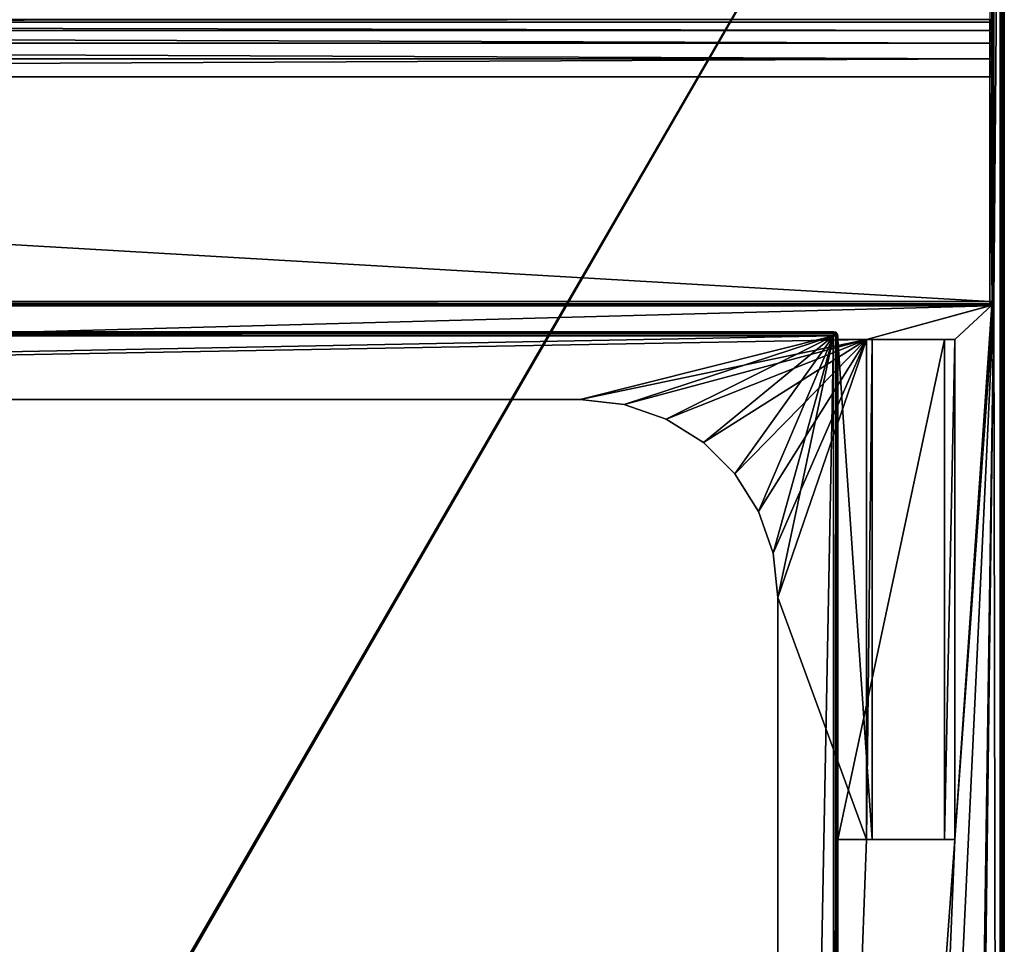
# Model space of a CAD drawing. Units: millimetres. Extents: x -375 to 375, y -426 to 460.
# Drawn here: x 185 to 374, y 138 to 315 of the extents above; entities that cross this region are included whole.
import ezdxf

# ---------------------------------------------------------------- set-up
doc = ezdxf.new("R2010")
doc.units = ezdxf.units.MM
doc.header["$LTSCALE"] = 65.185185
for name, color, linetype in [('100', 7, 'CONTINUOUS'), ('101', 7, 'CONTINUOUS'), ('102', 7, 'CONTINUOUS'), ('103', 7, 'CONTINUOUS'), ('108', 7, 'CONTINUOUS'), ('118', 7, 'CONTINUOUS'), ('123', 7, 'CONTINUOUS'), ('136', 7, 'CONTINUOUS'), ('138', 7, 'CONTINUOUS'), ('144', 7, 'CONTINUOUS'), ('175', 7, 'CONTINUOUS'), ('176', 7, 'CONTINUOUS'), ('177', 7, 'CONTINUOUS'), ('178', 7, 'CONTINUOUS'), ('179', 7, 'CONTINUOUS'), ('180', 7, 'CONTINUOUS'), ('42', 7, 'CONTINUOUS'), ('43', 7, 'CONTINUOUS'), ('46', 7, 'CONTINUOUS'), ('69', 7, 'CONTINUOUS'), ('71', 7, 'CONTINUOUS'), ('72', 7, 'CONTINUOUS'), ('73', 7, 'CONTINUOUS'), ('74', 7, 'CONTINUOUS'), ('76', 7, 'CONTINUOUS'), ('78', 7, 'CONTINUOUS'), ('79', 7, 'CONTINUOUS'), ('80', 7, 'CONTINUOUS'), ('81', 7, 'CONTINUOUS'), ('82', 7, 'CONTINUOUS'), ('88', 7, 'CONTINUOUS'), ('90', 7, 'CONTINUOUS'), ('91', 7, 'CONTINUOUS'), ('92', 7, 'CONTINUOUS'), ('99', 7, 'CONTINUOUS')]:
    doc.layers.add(name, color=color, linetype=linetype)

msp = doc.modelspace()

# ---------------------------------------------------------------- linework, layer by layer
at = {"layer": '100', "color": 253, "linetype": 'Continuous', "true_color": 0xa2afbf}
for points in [[(371.6, 315.39, 297), (371.2, 315.5, 297), (371.6, 315.39, 334), (371.6, 315.39, 297)], [(371.2, 315.5, 297), (371.2, 315.5, 334), (371.6, 315.39, 334), (371.2, 315.5, 297)], [(371.89, 315.1, 297), (371.6, 315.39, 297), (371.89, 315.1, 334), (371.89, 315.1, 297)], [(371.89, 315.1, 334), (371.6, 315.39, 297), (371.6, 315.39, 334), (371.89, 315.1, 334)], [(372, 314.7, 297), (371.89, 315.1, 297), (372, 314.7, 334), (372, 314.7, 297)], [(372, 314.7, 334), (371.89, 315.1, 297), (371.89, 315.1, 334), (372, 314.7, 334)]]:
    msp.add_3dface(points, dxfattribs=at)
at = {"layer": '101', "color": 253, "linetype": 'Continuous', "true_color": 0xa2afbf}
for points in [[(371.2, 315.5, 334), (371.2, 314.96, 337.4), (371.6, 315.39, 334), (371.2, 315.5, 334)], [(371.6, 315.39, 334), (371.2, 314.96, 337.4), (371.6, 314.86, 337.37), (371.6, 315.39, 334)], [(371.2, 314.96, 337.4), (371.2, 313.4, 340.47), (371.6, 314.86, 337.37), (371.2, 314.96, 337.4)], [(371.2, 313.4, 340.47), (371.6, 313.31, 340.4), (371.6, 314.86, 337.37), (371.2, 313.4, 340.47)], [(371.89, 315.1, 334), (371.6, 315.39, 334), (371.6, 314.86, 337.37), (371.89, 315.1, 334)], [(371.89, 314.58, 337.28), (371.89, 315.1, 334), (371.6, 314.86, 337.37), (371.89, 314.58, 337.28)], [(371.6, 313.31, 340.4), (371.89, 314.58, 337.28), (371.6, 314.86, 337.37), (371.6, 313.31, 340.4)], [(371.89, 313.08, 340.23), (371.89, 314.58, 337.28), (371.6, 313.31, 340.4), (371.89, 313.08, 340.23)], [(372, 314.7, 334), (371.89, 315.1, 334), (371.89, 314.58, 337.28), (372, 314.7, 334)], [(372, 314.21, 337.12), (372, 314.7, 334), (371.89, 314.58, 337.28), (372, 314.21, 337.12)], [(372, 312.76, 339.99), (372, 314.21, 337.12), (371.89, 314.58, 337.28), (372, 312.76, 339.99)], [(371.89, 313.08, 340.23), (372, 312.76, 339.99), (371.89, 314.58, 337.28), (371.89, 313.08, 340.23)], [(371.2, 313.4, 340.47), (371.2, 310.97, 342.9), (371.6, 313.31, 340.4), (371.2, 313.4, 340.47)], [(371.2, 310.97, 342.9), (371.6, 310.9, 342.81), (371.6, 313.31, 340.4), (371.2, 310.97, 342.9)], [(371.6, 310.9, 342.81), (371.89, 313.08, 340.23), (371.6, 313.31, 340.4), (371.6, 310.9, 342.81)], [(371.89, 310.73, 342.58), (371.89, 313.08, 340.23), (371.6, 310.9, 342.81), (371.89, 310.73, 342.58)], [(371.89, 310.73, 342.58), (372, 312.76, 339.99), (371.89, 313.08, 340.23), (371.89, 310.73, 342.58)], [(372, 310.49, 342.26), (372, 312.76, 339.99), (371.89, 310.73, 342.58), (372, 310.49, 342.26)], [(371.2, 310.97, 342.9), (371.2, 307.9, 344.46), (371.6, 310.9, 342.81), (371.2, 310.97, 342.9)], [(371.2, 307.9, 344.46), (371.6, 307.87, 344.36), (371.6, 310.9, 342.81), (371.2, 307.9, 344.46)], [(371.6, 307.87, 344.36), (371.89, 310.73, 342.58), (371.6, 310.9, 342.81), (371.6, 307.87, 344.36)], [(371.89, 307.78, 344.08), (371.89, 310.73, 342.58), (371.6, 307.87, 344.36), (371.89, 307.78, 344.08)], [(371.89, 307.78, 344.08), (372, 310.49, 342.26), (371.89, 310.73, 342.58), (371.89, 307.78, 344.08)], [(372, 307.62, 343.71), (372, 310.49, 342.26), (371.89, 307.78, 344.08), (372, 307.62, 343.71)], [(371.2, 307.9, 344.46), (371.2, 304.5, 345), (371.6, 307.87, 344.36), (371.2, 307.9, 344.46)], [(371.2, 304.5, 345), (371.6, 304.5, 344.89), (371.6, 307.87, 344.36), (371.2, 304.5, 345)], [(371.6, 304.5, 344.89), (371.89, 307.78, 344.08), (371.6, 307.87, 344.36), (371.6, 304.5, 344.89)], [(371.89, 304.5, 344.6), (371.89, 307.78, 344.08), (371.6, 304.5, 344.89), (371.89, 304.5, 344.6)], [(371.89, 304.5, 344.6), (372, 307.62, 343.71), (371.89, 307.78, 344.08), (371.89, 304.5, 344.6)], [(372, 304.5, 344.2), (372, 307.62, 343.71), (371.89, 304.5, 344.6), (372, 304.5, 344.2)]]:
    msp.add_3dface(points, dxfattribs=at)
at = {"layer": '102', "color": 253, "linetype": 'Continuous', "true_color": 0xa2afbf}
for points in [[(371.2, 304.5, 345), (371.2, 261.3, 345), (371.69, 261.3, 344.83), (371.2, 304.5, 345)], [(371.6, 304.5, 344.89), (371.2, 304.5, 345), (371.69, 261.3, 344.83), (371.6, 304.5, 344.89)], [(371.89, 304.5, 344.6), (371.6, 304.5, 344.89), (371.69, 261.3, 344.83), (371.89, 304.5, 344.6)], [(371.94, 261.3, 344.51), (371.89, 304.5, 344.6), (371.69, 261.3, 344.83), (371.94, 261.3, 344.51)], [(372, 261.3, 344.2), (372, 304.5, 344.2), (371.89, 304.5, 344.6), (372, 261.3, 344.2)], [(372, 261.3, 344.2), (371.89, 304.5, 344.6), (371.94, 261.3, 344.51), (372, 261.3, 344.2)]]:
    msp.add_3dface(points, dxfattribs=at)
at = {"layer": '103', "color": 253, "linetype": 'Continuous', "true_color": 0xa2afbf}
for points in [[(371.89, 260.9, 297), (372, 261.3, 297), (371.89, 260.9, 344.2), (371.89, 260.9, 297)], [(372, 261.3, 297), (372, 261.3, 344.2), (371.89, 260.9, 344.2), (372, 261.3, 297)], [(371.2, 260.5, 297), (371.6, 260.61, 297), (371.2, 260.5, 344.2), (371.2, 260.5, 297)], [(371.2, 260.5, 344.2), (371.6, 260.61, 297), (371.6, 260.61, 344.2), (371.2, 260.5, 344.2)], [(371.6, 260.61, 297), (371.89, 260.9, 297), (371.6, 260.61, 344.2), (371.6, 260.61, 297)], [(371.6, 260.61, 344.2), (371.89, 260.9, 297), (371.89, 260.9, 344.2), (371.6, 260.61, 344.2)]]:
    msp.add_3dface(points, dxfattribs=at)
at = {"layer": '108', "color": 253, "linetype": 'Continuous', "true_color": 0xa2afbf}
for points in [[(371.2, 261.3, 345), (-371.2, 261.3, 345), (-371.2, 260.9, 344.89), (371.2, 261.3, 345)], [(371.2, 260.9, 344.89), (371.2, 261.3, 345), (-371.2, 260.9, 344.89), (371.2, 260.9, 344.89)], [(-371.2, 260.61, 344.6), (371.2, 260.9, 344.89), (-371.2, 260.9, 344.89), (-371.2, 260.61, 344.6)], [(371.2, 260.6, 344.59), (371.2, 260.9, 344.89), (-371.2, 260.61, 344.6), (371.2, 260.6, 344.59)], [(-371.2, 260.5, 344.2), (371.2, 260.6, 344.59), (-371.2, 260.61, 344.6), (-371.2, 260.5, 344.2)], [(-371.2, 260.5, 344.2), (371.2, 260.5, 344.2), (371.2, 260.6, 344.59), (-371.2, 260.5, 344.2)]]:
    msp.add_3dface(points, dxfattribs=at)
at = {"layer": '118', "color": 253, "linetype": 'Continuous', "true_color": 0xa2afbf}
for points in [[(373.2, 404.7, 297), (373.2, -404.7, 297), (373.6, -404.7, 296.89), (373.2, 404.7, 297)], [(373.6, 404.7, 296.89), (373.2, 404.7, 297), (373.6, -404.7, 296.89), (373.6, 404.7, 296.89)], [(373.89, -404.7, 296.6), (373.6, 404.7, 296.89), (373.6, -404.7, 296.89), (373.89, -404.7, 296.6)], [(373.89, 404.7, 296.6), (373.6, 404.7, 296.89), (373.89, -404.7, 296.6), (373.89, 404.7, 296.6)], [(373.89, 404.7, 296.6), (374, -404.7, 296.2), (374, 404.7, 296.2), (373.89, 404.7, 296.6)], [(374, -404.7, 296.2), (373.89, 404.7, 296.6), (373.89, -404.7, 296.6), (374, -404.7, 296.2)]]:
    msp.add_3dface(points, dxfattribs=at)
at = {"layer": '123', "color": 253, "linetype": 'Continuous', "true_color": 0xa2afbf}
for points in [[(373.2, -404.7, -297), (373.2, 404.7, -297), (373.5, -404.7, -296.94), (373.2, -404.7, -297)], [(373.2, 404.7, -297), (373.89, 404.7, -296.6), (373.5, -404.7, -296.94), (373.2, 404.7, -297)], [(373.5, -404.7, -296.94), (373.89, 404.7, -296.6), (373.9, -404.7, -296.59), (373.5, -404.7, -296.94)], [(373.89, 404.7, -296.6), (374, 404.7, -296.2), (373.9, -404.7, -296.59), (373.89, 404.7, -296.6)], [(374, 404.7, -296.2), (374, -404.7, -296.2), (373.9, -404.7, -296.59), (374, 404.7, -296.2)]]:
    msp.add_3dface(points, dxfattribs=at)
at = {"layer": '136', "color": 253, "linetype": 'Continuous', "true_color": 0xa2afbf}
for points in [[(371.2, 261.3, 345), (371.2, 260.9, 344.89), (371.48, 261.02, 344.89), (371.2, 261.3, 345)], [(371.69, 261.3, 344.83), (371.2, 261.3, 345), (371.48, 261.02, 344.89), (371.69, 261.3, 344.83)], [(371.81, 260.95, 344.59), (371.69, 261.3, 344.83), (371.48, 261.02, 344.89), (371.81, 260.95, 344.59)], [(371.94, 261.3, 344.51), (371.69, 261.3, 344.83), (371.81, 260.95, 344.59), (371.94, 261.3, 344.51)], [(371.89, 260.9, 344.2), (371.94, 261.3, 344.51), (371.81, 260.95, 344.59), (371.89, 260.9, 344.2)], [(371.89, 260.9, 344.2), (372, 261.3, 344.2), (371.94, 261.3, 344.51), (371.89, 260.9, 344.2)], [(371.2, 260.9, 344.89), (371.55, 260.69, 344.59), (371.48, 261.02, 344.89), (371.2, 260.9, 344.89)], [(371.2, 260.9, 344.89), (371.2, 260.6, 344.59), (371.55, 260.69, 344.59), (371.2, 260.9, 344.89)], [(371.2, 260.6, 344.59), (371.6, 260.61, 344.2), (371.55, 260.69, 344.59), (371.2, 260.6, 344.59)], [(371.2, 260.5, 344.2), (371.6, 260.61, 344.2), (371.2, 260.6, 344.59), (371.2, 260.5, 344.2)], [(371.55, 260.69, 344.59), (371.81, 260.95, 344.59), (371.48, 261.02, 344.89), (371.55, 260.69, 344.59)], [(371.55, 260.69, 344.59), (371.89, 260.9, 344.2), (371.81, 260.95, 344.59), (371.55, 260.69, 344.59)], [(371.6, 260.61, 344.2), (371.89, 260.9, 344.2), (371.55, 260.69, 344.59), (371.6, 260.61, 344.2)]]:
    msp.add_3dface(points, dxfattribs=at)
at = {"layer": '138', "color": 253, "linetype": 'Continuous', "true_color": 0xa2afbf}
for points in [[(341.2, 255.5, 342.2), (341.2, 255.39, 342.6), (341.52, 255.34, 342.55), (341.2, 255.5, 342.2)], [(341.59, 255.4, 342.2), (341.2, 255.5, 342.2), (341.52, 255.34, 342.55), (341.59, 255.4, 342.2)], [(341.2, 255.39, 342.6), (341.2, 255.1, 342.89), (341.52, 255.05, 342.84), (341.2, 255.39, 342.6)], [(341.2, 255.39, 342.6), (341.52, 255.05, 342.84), (341.52, 255.34, 342.55), (341.2, 255.39, 342.6)], [(341.2, 255.1, 342.89), (341.2, 254.7, 343), (341.59, 254.7, 342.9), (341.2, 255.1, 342.89)], [(341.2, 255.1, 342.89), (341.59, 254.7, 342.9), (341.52, 255.05, 342.84), (341.2, 255.1, 342.89)], [(341.59, 255.4, 342.2), (341.52, 255.34, 342.55), (341.79, 255.2, 342.41), (341.59, 255.4, 342.2)], [(341.52, 255.34, 342.55), (341.52, 255.05, 342.84), (341.79, 255.2, 342.41), (341.52, 255.34, 342.55)], [(341.52, 255.05, 342.84), (341.79, 254.91, 342.7), (341.79, 255.2, 342.41), (341.52, 255.05, 342.84)], [(341.52, 255.05, 342.84), (341.59, 254.7, 342.9), (341.79, 254.91, 342.7), (341.52, 255.05, 342.84)], [(341.94, 255, 342.2), (341.59, 255.4, 342.2), (341.79, 255.2, 342.41), (341.94, 255, 342.2)], [(341.59, 254.7, 342.9), (341.89, 254.7, 342.6), (341.79, 254.91, 342.7), (341.59, 254.7, 342.9)], [(341.79, 254.91, 342.7), (341.94, 255, 342.2), (341.79, 255.2, 342.41), (341.79, 254.91, 342.7)], [(341.89, 254.7, 342.6), (341.94, 255, 342.2), (341.79, 254.91, 342.7), (341.89, 254.7, 342.6)], [(342, 254.7, 342.2), (341.94, 255, 342.2), (341.89, 254.7, 342.6), (342, 254.7, 342.2)]]:
    msp.add_3dface(points, dxfattribs=at)
at = {"layer": '144', "color": 253, "linetype": 'Continuous', "true_color": 0xa2afbf}
for points in [[(341.2, 255.4, 306.41), (341.2, 255.5, 306.8), (341.6, 255.39, 306.8), (341.2, 255.4, 306.41)], [(341.2, 255.1, 306.11), (341.2, 255.4, 306.41), (341.55, 255.31, 306.41), (341.2, 255.1, 306.11)], [(341.2, 255.4, 306.41), (341.6, 255.39, 306.8), (341.55, 255.31, 306.41), (341.2, 255.4, 306.41)], [(341.2, 255.1, 306.11), (341.55, 255.31, 306.41), (341.48, 254.98, 306.11), (341.2, 255.1, 306.11)], [(341.2, 254.7, 306), (341.2, 255.1, 306.11), (341.48, 254.98, 306.11), (341.2, 254.7, 306)], [(341.69, 254.7, 306.17), (341.2, 254.7, 306), (341.48, 254.98, 306.11), (341.69, 254.7, 306.17)], [(341.55, 255.31, 306.41), (341.81, 255.05, 306.41), (341.48, 254.98, 306.11), (341.55, 255.31, 306.41)], [(341.81, 255.05, 306.41), (341.69, 254.7, 306.17), (341.48, 254.98, 306.11), (341.81, 255.05, 306.41)], [(341.6, 255.39, 306.8), (341.89, 255.1, 306.8), (341.55, 255.31, 306.41), (341.6, 255.39, 306.8)], [(341.55, 255.31, 306.41), (341.89, 255.1, 306.8), (341.81, 255.05, 306.41), (341.55, 255.31, 306.41)], [(341.94, 254.7, 306.49), (341.69, 254.7, 306.17), (341.81, 255.05, 306.41), (341.94, 254.7, 306.49)], [(341.89, 255.1, 306.8), (341.94, 254.7, 306.49), (341.81, 255.05, 306.41), (341.89, 255.1, 306.8)], [(342, 254.7, 306.8), (341.94, 254.7, 306.49), (341.89, 255.1, 306.8), (342, 254.7, 306.8)]]:
    msp.add_3dface(points, dxfattribs=at)
at = {"layer": '175', "color": 253, "linetype": 'Continuous', "true_color": 0xa2afbf}
for points in [[(342, 158, 327.25), (342, 158, 312.75), (362.49, 158, 326.5), (342, 158, 327.25)], [(342, 158, 312.75), (348.59, 158, 312.99), (362.49, 158, 326.5), (342, 158, 312.75)], [(347.5, 158, 297), (364.5, 158, 297), (362.49, 158, 326.5), (347.5, 158, 297)], [(348.59, 158, 312.99), (347.5, 158, 297), (362.49, 158, 326.5), (348.59, 158, 312.99)]]:
    msp.add_3dface(points, dxfattribs=at)
at = {"layer": '176', "color": 253, "linetype": 'Continuous', "true_color": 0xa2afbf}
for points in [[(342, 254, 312.75), (342, 254, 327.25), (348.59, 254, 312.99), (342, 254, 312.75)], [(342, 254, 327.25), (362.49, 254, 326.5), (348.59, 254, 312.99), (342, 254, 327.25)], [(364.5, 254, 297), (347.5, 254, 297), (348.59, 254, 312.99), (364.5, 254, 297)], [(362.49, 254, 326.5), (364.5, 254, 297), (348.59, 254, 312.99), (362.49, 254, 326.5)]]:
    msp.add_3dface(points, dxfattribs=at)
at = {"layer": '177', "color": 253, "linetype": 'Continuous', "true_color": 0xa2afbf}
for points in [[(342, 254, 327.25), (342, 158, 327.25), (362.49, 254, 326.5), (342, 254, 327.25)], [(342, 158, 327.25), (362.49, 158, 326.5), (362.49, 254, 326.5), (342, 158, 327.25)]]:
    msp.add_3dface(points, dxfattribs=at)
at = {"layer": '178', "color": 253, "linetype": 'Continuous', "true_color": 0xa2afbf}
for points in [[(364.5, 158, 297), (364.5, 254, 297), (362.49, 158, 326.5), (364.5, 158, 297)], [(362.49, 158, 326.5), (364.5, 254, 297), (362.49, 254, 326.5), (362.49, 158, 326.5)]]:
    msp.add_3dface(points, dxfattribs=at)
at = {"layer": '179', "color": 253, "linetype": 'Continuous', "true_color": 0xa2afbf}
for points in [[(347.5, 254, 297), (347.5, 158, 297), (348.59, 254, 312.99), (347.5, 254, 297)], [(347.5, 158, 297), (348.59, 158, 312.99), (348.59, 254, 312.99), (347.5, 158, 297)]]:
    msp.add_3dface(points, dxfattribs=at)
at = {"layer": '180', "color": 253, "linetype": 'Continuous', "true_color": 0xa2afbf}
for points in [[(342, 158, 312.75), (342, 254, 312.75), (348.59, 158, 312.99), (342, 158, 312.75)], [(348.59, 158, 312.99), (342, 254, 312.75), (348.59, 254, 312.99), (348.59, 158, 312.99)]]:
    msp.add_3dface(points, dxfattribs=at)
at = {"layer": '42', "color": 253, "linetype": 'Continuous', "true_color": 0xa2afbf}
for points in [[(-373.2, 404.7, -297), (373.2, 404.7, -297), (184.6, 79.39, -297), (-373.2, 404.7, -297)], [(184.6, 79.39, -297), (373.2, 404.7, -297), (184.89, 79.1, -297), (184.6, 79.39, -297)], [(373.2, 404.7, -297), (373.2, -404.7, -297), (184.89, 79.1, -297), (373.2, 404.7, -297)]]:
    msp.add_3dface(points, dxfattribs=at)
at = {"layer": '43', "color": 253, "linetype": 'Continuous', "true_color": 0xa2afbf}
for points in [[(371.2, 315.5, 297), (371.6, 315.39, 297), (373.2, 404.7, 297), (371.2, 315.5, 297)], [(371.6, 315.39, 297), (371.89, 315.1, 297), (373.2, 404.7, 297), (371.6, 315.39, 297)], [(371.89, 315.1, 297), (372, 314.7, 297), (373.2, 404.7, 297), (371.89, 315.1, 297)], [(372, 314.7, 297), (372, 261.3, 297), (373.2, 404.7, 297), (372, 314.7, 297)], [(373.2, 404.7, 297), (372, 261.3, 297), (373.2, -404.7, 297), (373.2, 404.7, 297)], [(364.5, 158, 297), (347.5, -256, 297), (372, 261.3, 297), (364.5, 158, 297)], [(347.5, -256, 297), (364.5, -256, 297), (372, 261.3, 297), (347.5, -256, 297)], [(371.89, 260.9, 297), (364.5, 158, 297), (372, 261.3, 297), (371.89, 260.9, 297)], [(364.5, -256, 297), (364.5, -352, 297), (372, 261.3, 297), (364.5, -256, 297)], [(372, 261.3, 297), (364.5, -352, 297), (373.2, -404.7, 297), (372, 261.3, 297)], [(-371.2, 260.5, 297), (-292.5, 242.5, 297), (371.2, 260.5, 297), (-371.2, 260.5, 297)], [(-292.5, 242.5, 297), (347.5, 254, 297), (371.2, 260.5, 297), (-292.5, 242.5, 297)], [(347.5, 254, 297), (364.5, 254, 297), (371.6, 260.61, 297), (347.5, 254, 297)], [(371.2, 260.5, 297), (347.5, 254, 297), (371.6, 260.61, 297), (371.2, 260.5, 297)], [(371.6, 260.61, 297), (364.5, 158, 297), (371.89, 260.9, 297), (371.6, 260.61, 297)], [(364.5, 254, 297), (364.5, 158, 297), (371.6, 260.61, 297), (364.5, 254, 297)], [(-292.5, 242.5, 297), (292.5, 242.5, 297), (347.5, 254, 297), (-292.5, 242.5, 297)], [(292.5, 242.5, 297), (300.96, 241.55, 297), (347.5, 254, 297), (292.5, 242.5, 297)], [(300.96, 241.55, 297), (308.99, 238.74, 297), (347.5, 254, 297), (300.96, 241.55, 297)], [(308.99, 238.74, 297), (316.19, 234.21, 297), (347.5, 254, 297), (308.99, 238.74, 297)], [(316.19, 234.21, 297), (322.21, 228.19, 297), (347.5, 254, 297), (316.19, 234.21, 297)], [(322.21, 228.19, 297), (326.74, 220.99, 297), (347.5, 254, 297), (322.21, 228.19, 297)], [(326.74, 220.99, 297), (329.55, 212.96, 297), (347.5, 254, 297), (326.74, 220.99, 297)], [(329.55, 212.96, 297), (330.5, 204.5, 297), (347.5, 254, 297), (329.55, 212.96, 297)], [(330.5, 204.5, 297), (347.5, 158, 297), (347.5, 254, 297), (330.5, 204.5, 297)], [(330.5, 204.5, 297), (330.5, -304.5, 297), (347.5, 158, 297), (330.5, 204.5, 297)], [(347.5, 158, 297), (330.5, -304.5, 297), (364.5, 158, 297), (347.5, 158, 297)], [(364.5, 158, 297), (330.5, -304.5, 297), (347.5, -256, 297), (364.5, 158, 297)]]:
    msp.add_3dface(points, dxfattribs=at)
at = {"layer": '46', "color": 253, "linetype": 'Continuous', "true_color": 0xa2afbf}
for points in [[(374, 404.7, 296.2), (374, -404.7, 296.2), (374, 404.7, -296.2), (374, 404.7, 296.2)], [(374, 404.7, -296.2), (374, -404.7, 296.2), (374, -404.7, -296.2), (374, 404.7, -296.2)]]:
    msp.add_3dface(points, dxfattribs=at)
at = {"layer": '69', "color": 253, "linetype": 'Continuous', "true_color": 0xa2afbf}
for points in [[(372, 261.3, 297), (372, 314.7, 297), (372, 261.3, 344.2), (372, 261.3, 297)], [(372, 261.3, 344.2), (372, 314.7, 297), (372, 304.5, 344.2), (372, 261.3, 344.2)], [(372, 304.5, 344.2), (372, 314.7, 297), (372, 307.62, 343.71), (372, 304.5, 344.2)], [(372, 307.62, 343.71), (372, 314.7, 297), (372, 310.49, 342.26), (372, 307.62, 343.71)], [(372, 310.49, 342.26), (372, 314.7, 297), (372, 312.76, 339.99), (372, 310.49, 342.26)], [(372, 312.76, 339.99), (372, 314.7, 297), (372, 314.21, 337.12), (372, 312.76, 339.99)], [(372, 314.21, 337.12), (372, 314.7, 297), (372, 314.7, 334), (372, 314.21, 337.12)]]:
    msp.add_3dface(points, dxfattribs=at)
at = {"layer": '71', "color": 253, "linetype": 'Continuous', "true_color": 0xa2afbf}
for points in [[(371.2, 315.5, 334), (-371.2, 315.5, 334), (-371.2, 314.96, 337.4), (371.2, 315.5, 334)], [(371.2, 315.5, 334), (-371.2, 314.96, 337.4), (371.2, 314.96, 337.4), (371.2, 315.5, 334)], [(-371.2, 314.96, 337.4), (-371.2, 313.4, 340.47), (371.2, 313.4, 340.47), (-371.2, 314.96, 337.4)], [(371.2, 314.96, 337.4), (-371.2, 314.96, 337.4), (371.2, 313.4, 340.47), (371.2, 314.96, 337.4)], [(-371.2, 313.4, 340.47), (-371.2, 310.97, 342.9), (371.2, 310.97, 342.9), (-371.2, 313.4, 340.47)], [(371.2, 313.4, 340.47), (-371.2, 313.4, 340.47), (371.2, 310.97, 342.9), (371.2, 313.4, 340.47)], [(-371.2, 310.97, 342.9), (-371.2, 307.9, 344.46), (371.2, 307.9, 344.46), (-371.2, 310.97, 342.9)], [(371.2, 310.97, 342.9), (-371.2, 310.97, 342.9), (371.2, 307.9, 344.46), (371.2, 310.97, 342.9)], [(-371.2, 307.9, 344.46), (-371.2, 304.5, 345), (371.2, 307.9, 344.46), (-371.2, 307.9, 344.46)], [(371.2, 307.9, 344.46), (-371.2, 304.5, 345), (371.2, 304.5, 345), (371.2, 307.9, 344.46)]]:
    msp.add_3dface(points, dxfattribs=at)
at = {"layer": '72', "color": 253, "linetype": 'Continuous', "true_color": 0xa2afbf}
for points in [[(371.2, 304.5, 345), (-371.2, 304.5, 345), (371.2, 261.3, 345), (371.2, 304.5, 345)], [(-371.2, 304.5, 345), (-371.2, 261.3, 345), (371.2, 261.3, 345), (-371.2, 304.5, 345)]]:
    msp.add_3dface(points, dxfattribs=at)
at = {"layer": '73', "color": 253, "linetype": 'Continuous', "true_color": 0xa2afbf}
for points in [[(-371.2, 260.5, 297), (371.2, 260.5, 297), (-371.2, 260.5, 344.2), (-371.2, 260.5, 297)], [(371.2, 260.5, 297), (371.2, 260.5, 344.2), (-371.2, 260.5, 344.2), (371.2, 260.5, 297)]]:
    msp.add_3dface(points, dxfattribs=at)
at = {"layer": '74', "color": 253, "linetype": 'Continuous', "true_color": 0xa2afbf}
for points in [[(342, 254, 312.75), (342, 158, 312.75), (342, 254.7, 306.8), (342, 254, 312.75)], [(342, 158, 312.75), (342, -256, 327.25), (342, 254.7, 306.8), (342, 158, 312.75)], [(342, 254, 327.25), (342, 254, 312.75), (342, 254.7, 306.8), (342, 254, 327.25)], [(342, -354.7, 342.2), (342, 254, 327.25), (342, 254.7, 342.2), (342, -354.7, 342.2)], [(342, 254.7, 342.2), (342, 254, 327.25), (342, 254.7, 306.8), (342, 254.7, 342.2)], [(342, -256, 312.75), (342, -352, 312.75), (342, 254.7, 306.8), (342, -256, 312.75)], [(342, 254.7, 306.8), (342, -352, 312.75), (342, -354.7, 306.8), (342, 254.7, 306.8)], [(342, -256, 327.25), (342, -256, 312.75), (342, 254.7, 306.8), (342, -256, 327.25)], [(342, 158, 327.25), (342, 254, 327.25), (342, -354.7, 342.2), (342, 158, 327.25)], [(342, 158, 312.75), (342, 158, 327.25), (342, -354.7, 342.2), (342, 158, 312.75)], [(342, -256, 327.25), (342, 158, 312.75), (342, -354.7, 342.2), (342, -256, 327.25)]]:
    msp.add_3dface(points, dxfattribs=at)
at = {"layer": '76', "color": 253, "linetype": 'Continuous', "true_color": 0xa2afbf}
for points in [[(-341.2, -354.7, 343), (341.2, -354.7, 343), (-341.2, 254.7, 343), (-341.2, -354.7, 343)], [(-341.2, 254.7, 343), (341.2, -354.7, 343), (341.2, 254.7, 343), (-341.2, 254.7, 343)]]:
    msp.add_3dface(points, dxfattribs=at)
at = {"layer": '78', "color": 253, "linetype": 'Continuous', "true_color": 0xa2afbf}
for points in [[(341.2, 254.7, 306), (-292.5, 242.5, 306), (-341.2, 254.7, 306), (341.2, 254.7, 306)], [(292.5, 242.5, 306), (-292.5, 242.5, 306), (341.2, 254.7, 306), (292.5, 242.5, 306)], [(300.96, 241.55, 306), (292.5, 242.5, 306), (341.2, 254.7, 306), (300.96, 241.55, 306)], [(308.99, 238.74, 306), (300.96, 241.55, 306), (341.2, 254.7, 306), (308.99, 238.74, 306)], [(316.19, 234.21, 306), (308.99, 238.74, 306), (341.2, 254.7, 306), (316.19, 234.21, 306)], [(322.21, 228.19, 306), (316.19, 234.21, 306), (341.2, 254.7, 306), (322.21, 228.19, 306)], [(326.74, 220.99, 306), (322.21, 228.19, 306), (341.2, 254.7, 306), (326.74, 220.99, 306)], [(329.55, 212.96, 306), (326.74, 220.99, 306), (341.2, 254.7, 306), (329.55, 212.96, 306)], [(330.5, 204.5, 306), (329.55, 212.96, 306), (341.2, 254.7, 306), (330.5, 204.5, 306)], [(330.5, -304.5, 306), (330.5, 204.5, 306), (341.2, 254.7, 306), (330.5, -304.5, 306)], [(341.2, -354.7, 306), (330.5, -304.5, 306), (341.2, 254.7, 306), (341.2, -354.7, 306)]]:
    msp.add_3dface(points, dxfattribs=at)
at = {"layer": '79', "color": 253, "linetype": 'Continuous', "true_color": 0xa2afbf}
for points in [[(-341.2, 255.5, 342.2), (341.2, 255.5, 342.2), (-341.2, 255.5, 306.8), (-341.2, 255.5, 342.2)], [(-341.2, 255.5, 306.8), (341.2, 255.5, 342.2), (341.2, 255.5, 306.8), (-341.2, 255.5, 306.8)]]:
    msp.add_3dface(points, dxfattribs=at)
at = {"layer": '80', "color": 253, "linetype": 'Continuous', "true_color": 0xa2afbf}
for points in [[(292.5, 242.5, 297), (-292.5, 242.5, 297), (292.5, 242.5, 306), (292.5, 242.5, 297)], [(-292.5, 242.5, 297), (-292.5, 242.5, 306), (292.5, 242.5, 306), (-292.5, 242.5, 297)]]:
    msp.add_3dface(points, dxfattribs=at)
at = {"layer": '81', "color": 253, "linetype": 'Continuous', "true_color": 0xa2afbf}
for points in [[(300.96, 241.55, 297), (292.5, 242.5, 297), (300.96, 241.55, 306), (300.96, 241.55, 297)], [(292.5, 242.5, 297), (292.5, 242.5, 306), (300.96, 241.55, 306), (292.5, 242.5, 297)], [(308.99, 238.74, 297), (300.96, 241.55, 297), (308.99, 238.74, 306), (308.99, 238.74, 297)], [(300.96, 241.55, 297), (300.96, 241.55, 306), (308.99, 238.74, 306), (300.96, 241.55, 297)], [(316.19, 234.21, 297), (308.99, 238.74, 297), (316.19, 234.21, 306), (316.19, 234.21, 297)], [(308.99, 238.74, 297), (308.99, 238.74, 306), (316.19, 234.21, 306), (308.99, 238.74, 297)], [(322.21, 228.19, 297), (316.19, 234.21, 297), (322.21, 228.19, 306), (322.21, 228.19, 297)], [(316.19, 234.21, 297), (316.19, 234.21, 306), (322.21, 228.19, 306), (316.19, 234.21, 297)], [(326.74, 220.99, 297), (322.21, 228.19, 297), (326.74, 220.99, 306), (326.74, 220.99, 297)], [(322.21, 228.19, 297), (322.21, 228.19, 306), (326.74, 220.99, 306), (322.21, 228.19, 297)], [(329.55, 212.96, 297), (326.74, 220.99, 297), (329.55, 212.96, 306), (329.55, 212.96, 297)], [(326.74, 220.99, 297), (326.74, 220.99, 306), (329.55, 212.96, 306), (326.74, 220.99, 297)], [(330.5, 204.5, 297), (329.55, 212.96, 297), (330.5, 204.5, 306), (330.5, 204.5, 297)], [(329.55, 212.96, 297), (329.55, 212.96, 306), (330.5, 204.5, 306), (329.55, 212.96, 297)]]:
    msp.add_3dface(points, dxfattribs=at)
at = {"layer": '82', "color": 253, "linetype": 'Continuous', "true_color": 0xa2afbf}
for points in [[(330.5, -304.5, 297), (330.5, 204.5, 297), (330.5, -304.5, 306), (330.5, -304.5, 297)], [(330.5, 204.5, 297), (330.5, 204.5, 306), (330.5, -304.5, 306), (330.5, 204.5, 297)]]:
    msp.add_3dface(points, dxfattribs=at)
at = {"layer": '88', "color": 253, "linetype": 'Continuous', "true_color": 0xa2afbf}
for points in [[(341.2, 254.7, 343), (341.2, -354.7, 343), (341.69, -354.7, 342.83), (341.2, 254.7, 343)], [(341.59, 254.7, 342.9), (341.2, 254.7, 343), (341.69, -354.7, 342.83), (341.59, 254.7, 342.9)], [(341.89, 254.7, 342.6), (341.59, 254.7, 342.9), (341.69, -354.7, 342.83), (341.89, 254.7, 342.6)], [(341.94, -354.7, 342.51), (341.89, 254.7, 342.6), (341.69, -354.7, 342.83), (341.94, -354.7, 342.51)], [(342, -354.7, 342.2), (342, 254.7, 342.2), (341.89, 254.7, 342.6), (342, -354.7, 342.2)], [(342, -354.7, 342.2), (341.89, 254.7, 342.6), (341.94, -354.7, 342.51), (342, -354.7, 342.2)]]:
    msp.add_3dface(points, dxfattribs=at)
at = {"layer": '90', "color": 253, "linetype": 'Continuous', "true_color": 0xa2afbf}
for points in [[(341.2, -354.7, 306), (341.2, 254.7, 306), (341.69, 254.7, 306.17), (341.2, -354.7, 306)], [(341.6, -354.7, 306.11), (341.2, -354.7, 306), (341.69, 254.7, 306.17), (341.6, -354.7, 306.11)], [(341.89, -354.7, 306.4), (341.6, -354.7, 306.11), (341.69, 254.7, 306.17), (341.89, -354.7, 306.4)], [(341.94, 254.7, 306.49), (341.89, -354.7, 306.4), (341.69, 254.7, 306.17), (341.94, 254.7, 306.49)], [(342, 254.7, 306.8), (342, -354.7, 306.8), (341.89, -354.7, 306.4), (342, 254.7, 306.8)], [(342, 254.7, 306.8), (341.89, -354.7, 306.4), (341.94, 254.7, 306.49), (342, 254.7, 306.8)]]:
    msp.add_3dface(points, dxfattribs=at)
at = {"layer": '91', "color": 253, "linetype": 'Continuous', "true_color": 0xa2afbf}
for points in [[(341.2, 255.5, 306.8), (341.2, 255.5, 342.2), (341.59, 255.4, 342.2), (341.2, 255.5, 306.8)], [(341.2, 255.5, 306.8), (341.59, 255.4, 342.2), (341.6, 255.39, 306.8), (341.2, 255.5, 306.8)], [(341.59, 255.4, 342.2), (341.94, 255, 342.2), (341.6, 255.39, 306.8), (341.59, 255.4, 342.2)], [(341.6, 255.39, 306.8), (341.94, 255, 342.2), (341.89, 255.1, 306.8), (341.6, 255.39, 306.8)], [(342, 254.7, 342.2), (342, 254.7, 306.8), (341.89, 255.1, 306.8), (342, 254.7, 342.2)], [(341.94, 255, 342.2), (342, 254.7, 342.2), (341.89, 255.1, 306.8), (341.94, 255, 342.2)]]:
    msp.add_3dface(points, dxfattribs=at)
at = {"layer": '92', "color": 253, "linetype": 'Continuous', "true_color": 0xa2afbf}
for points in [[(341.2, 255.5, 342.2), (-341.2, 255.5, 342.2), (-341.2, 255.4, 342.59), (341.2, 255.5, 342.2)], [(341.2, 255.39, 342.6), (341.2, 255.5, 342.2), (-341.2, 255.4, 342.59), (341.2, 255.39, 342.6)], [(-341.2, 255.1, 342.89), (341.2, 255.39, 342.6), (-341.2, 255.4, 342.59), (-341.2, 255.1, 342.89)], [(341.2, 255.1, 342.89), (341.2, 255.39, 342.6), (-341.2, 255.1, 342.89), (341.2, 255.1, 342.89)], [(-341.2, 254.7, 343), (341.2, 254.7, 343), (341.2, 255.1, 342.89), (-341.2, 254.7, 343)], [(-341.2, 254.7, 343), (341.2, 255.1, 342.89), (-341.2, 255.1, 342.89), (-341.2, 254.7, 343)]]:
    msp.add_3dface(points, dxfattribs=at)
at = {"layer": '99', "color": 253, "linetype": 'Continuous', "true_color": 0xa2afbf}
for points in [[(-341.2, 255.5, 306.8), (341.2, 255.5, 306.8), (341.2, 255.4, 306.41), (-341.2, 255.5, 306.8)], [(-341.2, 255.5, 306.8), (341.2, 255.4, 306.41), (-341.2, 255.39, 306.4), (-341.2, 255.5, 306.8)], [(341.2, 255.4, 306.41), (341.2, 255.1, 306.11), (-341.2, 255.39, 306.4), (341.2, 255.4, 306.41)], [(-341.2, 255.39, 306.4), (341.2, 255.1, 306.11), (-341.2, 255.1, 306.11), (-341.2, 255.39, 306.4)], [(341.2, 254.7, 306), (-341.2, 254.7, 306), (-341.2, 255.1, 306.11), (341.2, 254.7, 306)], [(341.2, 255.1, 306.11), (341.2, 254.7, 306), (-341.2, 255.1, 306.11), (341.2, 255.1, 306.11)]]:
    msp.add_3dface(points, dxfattribs=at)

doc.saveas('drawing.dxf')
